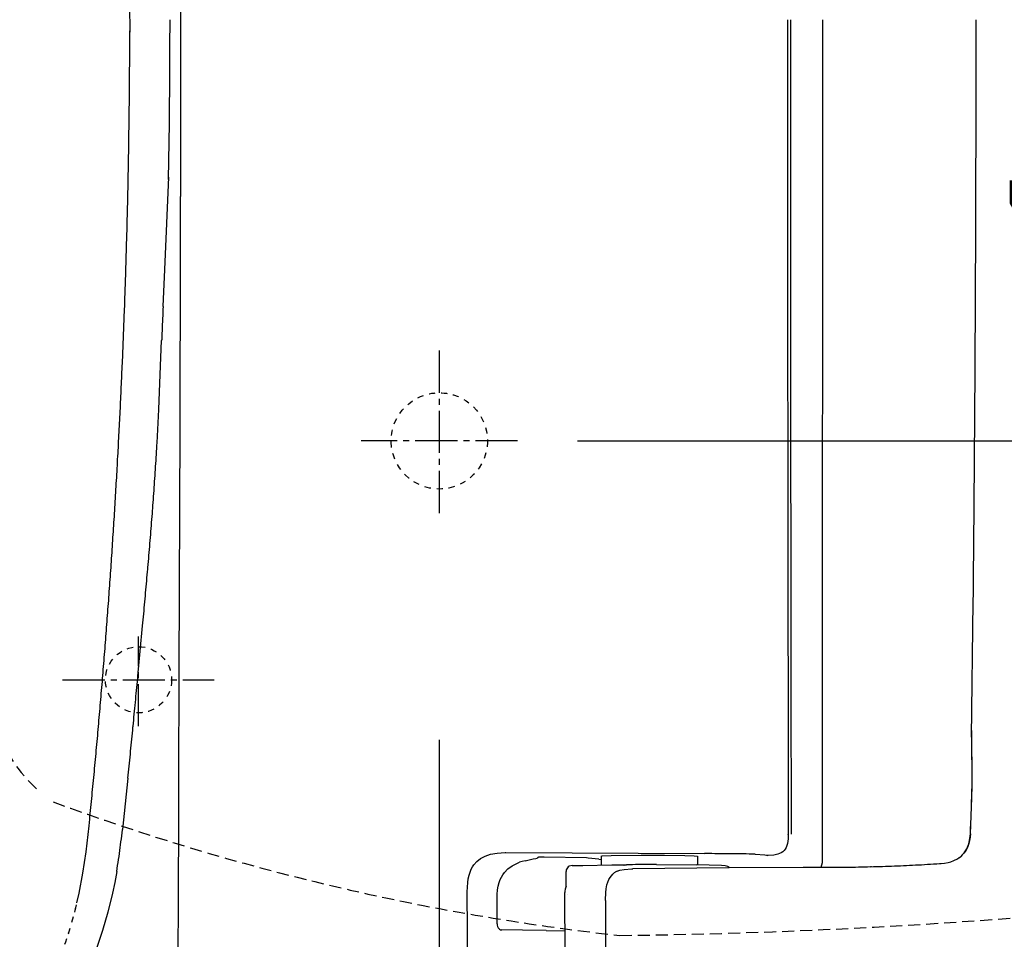
# Model space of a CAD drawing. Extents: x 0 to 2000, y 115 to 2915.
# Drawn here: x 585 to 749, y 2267 to 2420 of the extents above; entities that cross this region are included whole.
import ezdxf

# ---------------------------------------------------------------- set-up
doc = ezdxf.new("R2010")
doc.units = 0
for name, pattern in [('EXLTYPE1', [3, 2, -1]), ('EXLTYPE2', [2, 1, -1]), ('EXLTYPE3', [10, 7, -1, 1, -1])]:
    doc.linetypes.add(name, pattern=pattern)
doc.layers.get('0').update_dxf_attribs({"linetype": 'CONTINUOUS'})
doc.layers.get('DEFPOINTS').update_dxf_attribs({"linetype": 'CONTINUOUS'})
doc.layers.add('便器', color=7, linetype='CONTINUOUS')
doc.layers.add('便座', color=7, linetype='CONTINUOUS')
doc.styles.add('EXCADDIM1', font='monotxt', dxfattribs={"width": 0.84, "bigfont": 'extfont'})
doc.styles.get("Standard").update_dxf_attribs({"font": 'monotxt', "bigfont": 'extfont'})
doc.dimstyles.new('ISO-25', dxfattribs={"dimtxt": 2.5, "dimasz": 2.5, "dimexe": 1.25, "dimexo": 0.625, "dimtad": 1, "dimtxsty": 'STANDARD', "dimcen": 2.5, "dimazin": 3, "dimtfac": 1, "dimtmove": 0, "dimatfit": 3})

# ---------------------------------------------------------------- blocks, each defined once
blk = doc.blocks.new('EX_NORM')
at = {"color": 0, "linetype": 'CONTINUOUS'}
for q in [(-1, 0.1667), (-1, 0), (-1, -0.1667)]:
    blk.add_line((0, 0), q, dxfattribs=at)
blk = doc.blocks.new('*D19')
at = {"layer": 'DEFPOINTS', "color": 0}
for p in [(1125, 2378), (655, 2300), (1125, 2096)]:
    blk.add_point(p, dxfattribs=at)
at = {"layer": '便器', "color": 3, "linetype": 'CONTINUOUS'}
for p, q in [((655, 2300), (655, 2096)), ((685, 2096), (1095, 2096))]:
    blk.add_line(p, q, dxfattribs=at)
at = {"layer": '便器', "color": 3, "xscale": 30, "yscale": 30, "zscale": 30, "rotation": 180}
blk.add_blockref('EX_NORM', (655, 2096), dxfattribs=at)
at = {"layer": '便器', "color": 3, "xscale": 30, "yscale": 30, "zscale": 30}
blk.add_blockref('EX_NORM', (1125, 2096), dxfattribs=at)
at = {"layer": '便器', "color": 2, "insert": (893.98, 2119), "char_height": 40, "attachment_point": 5, "style": 'EXCADDIM1'}
blk.add_mtext('470', dxfattribs=at)
blk = doc.blocks.new('*D20')
at = {"layer": 'DEFPOINTS', "color": 0}
for p in [(387.55, 2420), (1125, 2420), (1125, 2042)]:
    blk.add_point(p, dxfattribs=at)
at = {"layer": '便器', "color": 3, "linetype": 'CONTINUOUS'}
for p, q in [((387.55, 2413), (387.55, 2032)), ((417.55, 2042), (1095, 2042))]:
    blk.add_line(p, q, dxfattribs=at)
at = {"layer": '便器', "color": 3, "xscale": 30, "yscale": 30, "zscale": 30, "rotation": 180}
blk.add_blockref('EX_NORM', (387.55, 2042), dxfattribs=at)
at = {"layer": '便器', "color": 3, "xscale": 30, "yscale": 30, "zscale": 30}
blk.add_blockref('EX_NORM', (1125, 2042), dxfattribs=at)
at = {"layer": '便器', "color": 2, "insert": (756.28, 2065), "char_height": 40, "attachment_point": 5, "style": 'EXCADDIM1'}
blk.add_mtext('738', dxfattribs=at)
blk = doc.blocks.new('*D23')
at = {"layer": 'DEFPOINTS', "color": 0}
for p in [(673.29, 2489.7), (670.99, 2349.7), (798, 2349.7)]:
    blk.add_point(p, dxfattribs=at)
at = {"layer": '便器', "color": 3, "linetype": 'CONTINUOUS'}
for p, q in [((680.29, 2489.7), (808, 2489.7)), ((798, 2459.7), (798, 2379.7)), ((677.99, 2349.7), (808, 2349.7))]:
    blk.add_line(p, q, dxfattribs=at)
at = {"layer": '便器', "color": 3, "xscale": 30, "yscale": 30, "zscale": 30}
for p, rotation in [((798, 2489.7), 90), ((798, 2349.7), 270)]:
    blk.add_blockref('EX_NORM', p, dxfattribs=dict(at, rotation=rotation))
at = {"layer": '便器', "color": 2, "insert": (775, 2419.7), "char_height": 40, "attachment_point": 5, "rotation": 90, "style": 'EXCADDIM1'}
blk.add_mtext('140', dxfattribs=at)

msp = doc.modelspace()

# ---------------------------------------------------------------- linework, layer by layer
at = {"layer": '便器', "color": 6, "linetype": 'EXLTYPE3'}
for p, q in [((655, 2364.7), (655, 2336.8)), ((668, 2349.7), (642, 2349.7)), ((605, 2302.267), (605, 2317.2)), ((592.383, 2310), (617.583, 2310))]:
    msp.add_line(p, q, dxfattribs=at)
at = {"layer": '便器', "color": 2, "linetype": 'EXLTYPE2'}
msp.add_circle((655, 2349.7), 8, dxfattribs=at)
at = {"layer": '便器', "color": 6, "linetype": 'EXLTYPE2'}
msp.add_circle((605, 2310), 5.5, dxfattribs=at)
at = {"layer": '便器', "color": 6, "linetype": 'EXLTYPE1'}
for centre, radius, start, end in [((673.11, 3267.429), 1000, 270.681243, 286.18159), ((604.9, 2310.357), 25, 195.59006, 229.7618), ((729.014, 2665.071), 400, 249.78751, 263.68272)]:
    msp.add_arc(centre, radius, start, end, dxfattribs=at)
at = {"layer": '便座', "color": 6, "linetype": 'CONTINUOUS', "flags": 128}
for points in [[(611.975, 2449.086), (611.975, 2390.299)], [(603.607, 2417.598), (603.544, 2422.049)], [(610.197, 2410.859), (610.211, 2415.276), (610.247, 2419.7)], [(712.884, 2419.7), (712.884, 2411.24), (712.884, 2402.774), (712.891, 2394.314), (712.891, 2385.855), (712.898, 2377.395), (712.905, 2368.935), (712.905, 2360.476), (712.919, 2352.016), (712.926, 2343.549), (712.933, 2335.09), (712.947, 2326.63), (712.954, 2318.171), (712.969, 2309.711), (712.983, 2301.251), (712.997, 2292.792), (713.011, 2284.325)], [(713.366, 2419.7), (713.366, 2411.24), (713.366, 2402.774), (713.373, 2394.314), (713.373, 2385.855), (713.38, 2377.395), (713.387, 2368.935), (713.387, 2360.476), (713.401, 2352.016), (713.408, 2343.549), (713.415, 2335.09), (713.429, 2326.63), (713.436, 2318.171), (713.45, 2309.711), (713.465, 2301.251), (713.479, 2292.792), (713.493, 2284.325)], [(718.684, 2279.76), (718.691, 2288.502), (718.698, 2297.251), (718.705, 2306), (718.712, 2314.742), (718.712, 2323.49), (718.719, 2332.239), (718.726, 2340.981), (718.726, 2349.73), (718.733, 2358.472), (718.733, 2367.221), (718.733, 2375.97), (718.74, 2384.712), (718.74, 2393.46), (718.74, 2402.202), (718.74, 2410.951), (718.74, 2419.7)], [(743.458, 2300.448), (743.773, 2322.968), (743.773, 2323.462), (743.78, 2323.963), (743.787, 2324.464), (743.787, 2324.965), (743.794, 2325.466), (743.801, 2325.967), (743.801, 2326.468), (743.808, 2326.962), (743.815, 2327.463), (743.815, 2327.964), (743.823, 2328.465), (743.83, 2328.966), (743.83, 2329.466), (743.837, 2329.967), (743.844, 2330.461), (743.844, 2330.962), (743.851, 2331.463), (743.858, 2331.964), (743.858, 2332.465), (743.865, 2332.966), (743.865, 2333.467), (743.872, 2333.968), (743.879, 2334.462), (743.879, 2334.963), (743.886, 2335.464), (743.893, 2335.965), (743.893, 2336.466), (743.9, 2336.967), (743.9, 2337.467), (743.907, 2337.961), (743.914, 2338.462), (743.914, 2338.963), (743.921, 2339.464), (743.921, 2339.965), (743.928, 2340.466), (743.928, 2340.967), (743.935, 2341.461), (743.942, 2341.962), (743.942, 2342.463), (743.95, 2342.964), (743.95, 2343.465), (743.957, 2343.966), (743.957, 2344.467), (743.964, 2344.96), (743.964, 2345.461), (743.971, 2345.962), (743.971, 2346.463), (743.978, 2346.964), (743.978, 2347.465), (743.985, 2347.966), (743.992, 2348.467), (743.992, 2348.961), (743.999, 2349.462), (743.999, 2349.963), (744.006, 2350.464), (744.006, 2350.965), (744.013, 2351.466), (744.013, 2351.967), (744.02, 2352.461), (744.02, 2352.962), (744.02, 2353.462), (744.027, 2353.963), (744.027, 2354.464), (744.034, 2354.965), (744.034, 2355.466), (744.041, 2355.967), (744.041, 2356.461), (744.048, 2356.962), (744.048, 2357.463), (744.055, 2357.964), (744.055, 2358.465), (744.062, 2358.966), (744.062, 2359.467), (744.062, 2359.961), (744.069, 2360.462), (744.069, 2360.962), (744.077, 2361.463), (744.077, 2361.964), (744.084, 2362.465), (744.084, 2362.966), (744.084, 2363.46), (744.091, 2363.961), (744.091, 2364.462), (744.098, 2364.963), (744.098, 2365.464), (744.098, 2365.965), (744.105, 2366.466), (744.105, 2366.967), (744.105, 2367.461), (744.112, 2367.962), (744.112, 2368.463), (744.119, 2368.963), (744.119, 2369.464), (744.119, 2369.965), (744.126, 2370.466), (744.126, 2370.96), (744.126, 2371.461), (744.133, 2371.962), (744.133, 2372.463), (744.133, 2372.964), (744.14, 2373.465), (744.14, 2373.966), (744.14, 2374.467), (744.147, 2374.961), (744.147, 2375.462), (744.147, 2375.963), (744.154, 2376.464), (744.154, 2376.964), (744.154, 2377.465), (744.161, 2377.966), (744.161, 2378.46), (744.161, 2378.961), (744.168, 2379.462), (744.168, 2379.963), (744.168, 2380.464), (744.168, 2380.965), (744.175, 2381.466), (744.175, 2381.967), (744.175, 2382.461), (744.175, 2382.962), (744.182, 2383.463), (744.182, 2383.964), (744.182, 2384.464), (744.182, 2384.966), (744.189, 2385.466), (744.189, 2385.96), (744.189, 2386.461), (744.189, 2386.962), (744.196, 2387.463), (744.196, 2387.964), (744.196, 2388.465), (744.196, 2388.966), (744.204, 2389.46), (744.204, 2389.961), (744.204, 2390.462), (744.204, 2390.963), (744.204, 2391.464), (744.211, 2391.965), (744.211, 2392.466), (744.211, 2392.966), (744.211, 2393.46), (744.211, 2393.961), (744.218, 2394.462), (744.218, 2394.963), (744.218, 2395.464), (744.218, 2395.965), (744.218, 2396.466), (744.225, 2396.96), (744.225, 2397.461), (744.225, 2397.962), (744.225, 2398.463), (744.225, 2398.964), (744.225, 2399.465), (744.225, 2399.966), (744.232, 2400.467), (744.232, 2400.96), (744.232, 2401.461), (744.232, 2401.962), (744.232, 2402.463), (744.232, 2402.964), (744.232, 2403.465), (744.232, 2403.966), (744.239, 2404.46), (744.239, 2404.961), (744.239, 2405.462), (744.239, 2405.963), (744.239, 2406.464), (744.239, 2406.965), (744.239, 2407.466), (744.239, 2407.967), (744.239, 2408.46), (744.239, 2408.961), (744.246, 2409.462), (744.246, 2409.963), (744.246, 2410.464), (744.246, 2410.965), (744.246, 2411.466), (744.246, 2411.96), (744.246, 2412.461), (744.246, 2412.962), (744.246, 2413.463), (744.246, 2413.964), (744.246, 2414.465), (744.246, 2414.966), (744.246, 2415.467), (744.246, 2415.961), (744.246, 2416.462), (744.246, 2416.962), (744.246, 2417.463), (744.246, 2417.964), (744.246, 2418.465), (744.246, 2418.966), (744.246, 2419.46), (744.246, 2419.693)], [(600.108, 2324.182), (600.143, 2324.676), (600.178, 2325.177), (600.214, 2325.678), (600.249, 2326.172), (600.284, 2326.673), (600.32, 2327.173), (600.355, 2327.667), (600.39, 2328.168), (600.425, 2328.669), (600.461, 2329.17), (600.489, 2329.664), (600.524, 2330.165), (600.559, 2330.666), (600.595, 2331.16), (600.623, 2331.661), (600.658, 2332.162), (600.694, 2332.656), (600.722, 2333.157), (600.757, 2333.657), (600.792, 2334.158), (600.821, 2334.652), (600.856, 2335.153), (600.884, 2335.654), (600.919, 2336.148), (600.948, 2336.649), (600.983, 2337.15), (601.011, 2337.651), (601.039, 2338.145), (601.075, 2338.646), (601.103, 2339.147), (601.131, 2339.648), (601.159, 2340.142), (601.194, 2340.642), (601.223, 2341.143), (601.251, 2341.644), (601.279, 2342.138), (601.307, 2342.639), (601.343, 2343.14), (601.371, 2343.641), (601.399, 2344.135), (601.427, 2344.636), (601.456, 2345.137), (601.484, 2345.638), (601.512, 2346.132), (601.533, 2346.633), (601.561, 2347.134), (601.59, 2347.635), (601.618, 2348.128), (601.646, 2348.629), (601.674, 2349.13), (601.695, 2349.631), (601.724, 2350.125), (601.752, 2350.626), (601.773, 2351.127), (601.801, 2351.628), (601.829, 2352.129), (601.851, 2352.623), (601.879, 2353.124), (601.9, 2353.625), (601.928, 2354.126), (601.949, 2354.62), (601.978, 2355.12), (601.999, 2355.621), (602.027, 2356.122), (602.048, 2356.623), (602.076, 2357.117), (602.098, 2357.618), (602.119, 2358.119), (602.14, 2358.62), (602.168, 2359.121), (602.189, 2359.615), (602.21, 2360.116), (602.232, 2360.617), (602.253, 2361.118), (602.274, 2361.612), (602.302, 2362.113), (602.323, 2362.613), (602.345, 2363.114), (602.366, 2363.615), (602.387, 2364.109), (602.408, 2364.61), (602.429, 2365.111), (602.443, 2365.612), (602.464, 2366.113), (602.486, 2366.614), (602.507, 2367.108), (602.528, 2367.609), (602.549, 2368.11), (602.563, 2368.611), (602.584, 2369.112), (602.606, 2369.606), (602.62, 2370.106), (602.641, 2370.607), (602.662, 2371.108), (602.676, 2371.609), (602.697, 2372.103), (602.711, 2372.604), (602.733, 2373.105), (602.747, 2373.606), (602.768, 2374.107), (602.782, 2374.608), (602.803, 2375.102), (602.817, 2375.603), (602.831, 2376.104), (602.853, 2376.605), (602.867, 2377.106), (602.881, 2377.607), (602.895, 2378.1), (602.916, 2378.601), (602.93, 2379.102), (602.944, 2379.603), (602.958, 2380.104), (602.972, 2380.605), (602.987, 2381.099), (603.001, 2381.6), (603.015, 2382.101), (603.029, 2382.602), (603.043, 2383.103), (603.057, 2383.604), (603.071, 2384.098), (603.085, 2384.599), (603.099, 2385.1), (603.114, 2385.601), (603.121, 2386.101), (603.135, 2386.602), (603.149, 2387.096), (603.163, 2387.597), (603.17, 2388.098), (603.184, 2388.599), (603.198, 2389.1), (603.205, 2389.601), (603.219, 2390.102), (603.226, 2390.596), (603.241, 2391.097), (603.255, 2391.598), (603.262, 2392.099), (603.276, 2392.6), (603.283, 2393.1), (603.29, 2393.601), (603.304, 2394.095), (603.311, 2394.596), (603.318, 2395.097), (603.332, 2395.598), (603.339, 2396.099), (603.346, 2396.6), (603.353, 2397.094), (603.368, 2397.595), (603.375, 2398.096), (603.382, 2398.597), (603.389, 2399.098), (603.396, 2399.599), (603.403, 2400.1), (603.41, 2400.601), (603.417, 2401.094), (603.424, 2401.595), (603.431, 2402.096), (603.438, 2402.597), (603.445, 2403.098), (603.452, 2403.599), (603.459, 2404.1), (603.466, 2404.594), (603.466, 2405.095), (603.473, 2405.596), (603.48, 2406.097), (603.488, 2406.598), (603.488, 2407.099), (603.495, 2407.6), (603.502, 2408.094), (603.502, 2408.595), (603.509, 2409.095), (603.509, 2409.596), (603.516, 2410.097), (603.516, 2410.598), (603.523, 2411.099), (603.523, 2411.593), (603.53, 2412.094), (603.53, 2412.595), (603.53, 2413.096), (603.537, 2413.597), (603.537, 2414.098), (603.537, 2414.599), (603.544, 2415.1), (603.544, 2415.594), (603.544, 2416.095), (603.544, 2416.596), (603.544, 2417.096), (603.551, 2417.597), (603.551, 2417.851)], [(610.009, 2393.151), (610.141, 2402.527), (610.141, 2403.028), (610.148, 2403.529), (610.155, 2404.03), (610.162, 2404.531), (610.162, 2405.024), (610.169, 2405.525), (610.176, 2406.026), (610.176, 2406.527), (610.183, 2407.028), (610.183, 2407.529), (610.183, 2408.03), (610.19, 2408.531), (610.19, 2409.025), (610.19, 2409.526), (610.19, 2410.027), (610.197, 2410.528), (610.197, 2410.859)], [(609.083, 2372.061), (609.351, 2378.185), (610.014, 2393.505)], [(611.961, 2375.405), (611.968, 2375.906), (611.968, 2376.407), (611.968, 2376.901), (611.968, 2377.402), (611.968, 2377.903), (611.968, 2378.404), (611.968, 2378.905), (611.968, 2379.406), (611.968, 2379.907), (611.968, 2380.408), (611.968, 2380.901), (611.968, 2381.402), (611.968, 2381.903), (611.968, 2382.404), (611.968, 2382.905), (611.968, 2383.406), (611.968, 2383.907), (611.968, 2384.401), (611.968, 2384.902), (611.968, 2385.403), (611.968, 2385.904), (611.968, 2386.405), (611.968, 2386.906), (611.968, 2387.407), (611.968, 2387.908), (611.968, 2388.402), (611.968, 2388.902), (611.968, 2389.403), (611.968, 2389.904), (611.968, 2390.299)], [(611.961, 2372.273), (611.968, 2375.405)], [(609.083, 2372.061), (609.061, 2371.56), (609.04, 2371.059), (609.019, 2370.558), (608.998, 2370.057), (608.977, 2369.563), (608.956, 2369.062), (608.934, 2368.561), (608.913, 2368.06), (608.892, 2367.559), (608.871, 2367.066), (608.85, 2366.565), (608.843, 2366.381)], [(611.898, 2348.023), (611.905, 2348.524), (611.905, 2349.024), (611.905, 2349.525), (611.905, 2350.026), (611.912, 2350.527), (611.912, 2351.028), (611.912, 2351.529), (611.912, 2352.023), (611.912, 2352.524), (611.919, 2353.025), (611.919, 2353.526), (611.919, 2354.027), (611.919, 2354.528), (611.926, 2355.029), (611.926, 2355.523), (611.926, 2356.024), (611.926, 2356.525), (611.926, 2357.026), (611.933, 2357.526), (611.933, 2358.027), (611.933, 2358.528), (611.933, 2359.029), (611.933, 2359.523), (611.933, 2360.024), (611.94, 2360.525), (611.94, 2361.026), (611.94, 2361.527), (611.94, 2362.028), (611.94, 2362.529), (611.94, 2363.023), (611.947, 2363.524), (611.947, 2364.025), (611.947, 2364.525), (611.947, 2365.026), (611.947, 2365.527), (611.947, 2366.028), (611.954, 2366.529), (611.954, 2367.023), (611.954, 2367.524), (611.954, 2368.025), (611.954, 2368.526), (611.954, 2369.027), (611.954, 2369.528), (611.954, 2370.029), (611.961, 2370.523), (611.961, 2371.024), (611.961, 2371.525), (611.961, 2372.026), (611.961, 2372.273)], [(608.61, 2360.708), (608.843, 2366.381)], [(608.081, 2349.377), (608.363, 2354.916), (608.61, 2360.708)], [(607.361, 2338.448), (607.396, 2338.942), (607.432, 2339.443), (607.474, 2339.944), (607.509, 2340.438), (607.544, 2340.939), (607.58, 2341.44), (607.615, 2341.934), (607.65, 2342.435), (607.679, 2342.936), (607.714, 2343.429), (607.749, 2343.93), (607.784, 2344.431), (607.813, 2344.932), (607.848, 2345.426), (607.876, 2345.927), (607.911, 2346.428), (607.94, 2346.922), (607.968, 2347.423), (607.996, 2347.924), (608.024, 2348.425), (608.052, 2348.919), (608.081, 2349.377)], [(611.778, 2317.211), (611.785, 2319.137), (611.792, 2321.063), (611.806, 2322.989), (611.813, 2324.916), (611.82, 2326.842), (611.827, 2328.768), (611.834, 2330.694), (611.841, 2332.62), (611.848, 2334.546), (611.855, 2336.473), (611.87, 2338.399), (611.877, 2340.325), (611.884, 2342.251), (611.891, 2344.177), (611.898, 2346.103), (611.905, 2348.03)], [(606.557, 2328.676), (606.606, 2329.17), (606.648, 2329.671), (606.691, 2330.172), (606.733, 2330.666), (606.775, 2331.167), (606.818, 2331.661), (606.86, 2332.162), (606.902, 2332.663), (606.938, 2333.157), (606.98, 2333.657), (607.022, 2334.151), (607.065, 2334.652), (607.1, 2335.153), (607.142, 2335.647), (607.185, 2336.148), (607.22, 2336.649), (607.262, 2337.143), (607.298, 2337.644), (607.34, 2338.145), (607.361, 2338.441)], [(605.682, 2318.947), (605.731, 2319.448), (605.774, 2319.941), (605.823, 2320.442), (605.865, 2320.943), (605.915, 2321.437), (605.957, 2321.938), (606.006, 2322.432), (606.049, 2322.933), (606.098, 2323.427), (606.14, 2323.928), (606.183, 2324.429), (606.232, 2324.923), (606.274, 2325.424), (606.317, 2325.918), (606.366, 2326.419), (606.409, 2326.919), (606.451, 2327.413), (606.493, 2327.914), (606.536, 2328.408), (606.564, 2328.676)], [(596.884, 2286.809), (596.933, 2287.302), (596.982, 2287.803), (597.032, 2288.297), (597.081, 2288.798), (597.13, 2289.292), (597.18, 2289.793), (597.229, 2290.294), (597.272, 2290.788), (597.321, 2291.289), (597.37, 2291.783), (597.42, 2292.284), (597.469, 2292.778), (597.519, 2293.279), (597.561, 2293.772), (597.61, 2294.273), (597.66, 2294.767), (597.702, 2295.268), (597.751, 2295.762), (597.801, 2296.263), (597.843, 2296.764), (597.892, 2297.258), (597.935, 2297.759), (597.984, 2298.253), (598.027, 2298.754), (598.076, 2299.248), (598.118, 2299.748), (598.161, 2300.249), (598.21, 2300.743), (598.252, 2301.244), (598.295, 2301.738), (598.344, 2302.239), (598.386, 2302.74), (598.429, 2303.234), (598.471, 2303.735), (598.52, 2304.229), (598.563, 2304.73), (598.605, 2305.224), (598.647, 2305.725), (598.69, 2306.225), (598.732, 2306.719), (598.774, 2307.22), (598.817, 2307.721), (598.859, 2308.215), (598.901, 2308.716), (598.944, 2309.21), (598.986, 2309.711), (599.028, 2310.212), (599.064, 2310.706), (599.106, 2311.207), (599.148, 2311.708), (599.191, 2312.202), (599.226, 2312.702), (599.268, 2313.196), (599.311, 2313.697), (599.346, 2314.198), (599.388, 2314.692), (599.431, 2315.193), (599.466, 2315.694), (599.508, 2316.188), (599.543, 2316.689), (599.586, 2317.19), (599.621, 2317.684), (599.663, 2318.185), (599.699, 2318.686), (599.734, 2319.18), (599.776, 2319.68), (599.812, 2320.181), (599.847, 2320.675), (599.889, 2321.176), (599.924, 2321.677), (599.96, 2322.171), (599.995, 2322.672), (600.037, 2323.173), (600.073, 2323.667), (600.108, 2324.168), (600.108, 2324.182)], [(605.287, 2314.749), (605.682, 2318.947)], [(611.573, 2263.638), (611.644, 2273.833), (611.686, 2287.281), (611.778, 2317.211)], [(604.899, 2310.6), (605.287, 2314.749)], [(604.094, 2302.267), (604.144, 2302.768), (604.193, 2303.262), (604.242, 2303.763), (604.292, 2304.264), (604.334, 2304.758), (604.384, 2305.259), (604.433, 2305.753), (604.482, 2306.254), (604.532, 2306.748), (604.574, 2307.249), (604.623, 2307.742), (604.673, 2308.243), (604.722, 2308.737), (604.765, 2309.238), (604.814, 2309.739), (604.863, 2310.233), (604.899, 2310.6)], [(603.248, 2293.667), (603.297, 2294.16), (603.346, 2294.661), (603.396, 2295.155), (603.445, 2295.656), (603.495, 2296.15), (603.544, 2296.651), (603.593, 2297.145), (603.643, 2297.646), (603.692, 2298.147), (603.742, 2298.641), (603.791, 2299.142), (603.84, 2299.636), (603.89, 2300.137), (603.939, 2300.63), (603.981, 2301.131), (604.031, 2301.625), (604.08, 2302.126), (604.094, 2302.267)], [(743.583, 2293.448), (743.576, 2293.949), (743.576, 2294.443), (743.576, 2294.944), (743.569, 2295.445), (743.569, 2295.946), (743.561, 2296.446), (743.561, 2296.947), (743.554, 2297.448), (743.554, 2297.942), (743.547, 2298.443), (743.54, 2298.944), (743.54, 2299.445), (743.533, 2299.946), (743.526, 2300.447), (743.526, 2300.948), (743.519, 2301.449), (743.512, 2301.583)], [(743.576, 2293.42), (743.576, 2293.921), (743.569, 2294.422), (743.569, 2294.915), (743.569, 2295.416), (743.561, 2295.917), (743.561, 2296.418), (743.554, 2296.919), (743.554, 2297.42), (743.547, 2297.921), (743.54, 2298.415), (743.54, 2298.916), (743.533, 2299.417), (743.526, 2299.918), (743.526, 2300.419), (743.519, 2300.92), (743.512, 2301.421), (743.512, 2301.555)], [(603.248, 2293.667), (602.803, 2289.363), (602.33, 2285.101)], [(743.54, 2291.162), (743.554, 2291.663), (743.569, 2292.164), (743.576, 2292.665), (743.576, 2293.166), (743.576, 2293.42)], [(743.547, 2291.155), (743.561, 2291.656), (743.569, 2292.157), (743.576, 2292.658), (743.583, 2293.159), (743.583, 2293.448)], [(743.286, 2284.41), (743.307, 2284.911), (743.329, 2285.412), (743.35, 2285.905), (743.371, 2286.406), (743.392, 2286.907), (743.413, 2287.408), (743.427, 2287.909), (743.449, 2288.41), (743.463, 2288.904), (743.484, 2289.405), (743.498, 2289.906), (743.519, 2290.407), (743.533, 2290.908), (743.54, 2291.162)], [(743.293, 2284.403), (743.315, 2284.904), (743.336, 2285.397), (743.357, 2285.898), (743.378, 2286.399), (743.399, 2286.9), (743.413, 2287.401), (743.434, 2287.902), (743.456, 2288.396), (743.47, 2288.897), (743.491, 2289.398), (743.505, 2289.899), (743.519, 2290.4), (743.54, 2290.894), (743.547, 2291.155)], [(594.755, 2272.92), (595.141, 2274.539), (595.762, 2277.834), (596.284, 2281.425), (596.771, 2285.729), (596.884, 2286.809)], [(595.141, 2274.539), (595.762, 2277.834), (596.284, 2281.425), (596.771, 2285.729), (596.884, 2286.809)], [(601.893, 2281.602), (601.956, 2282.103), (602.02, 2282.596), (602.083, 2283.09), (602.147, 2283.591), (602.203, 2284.085), (602.267, 2284.579), (602.323, 2285.08), (602.33, 2285.101)], [(713.011, 2284.325), (712.997, 2283.542), (712.905, 2282.801), (712.799, 2282.448), (712.658, 2282.124), (712.503, 2281.856), (712.305, 2281.623), (712.094, 2281.418), (711.847, 2281.249), (711.289, 2281.002), (710.598, 2280.861), (709.695, 2280.818), (709.518, 2280.818)], [(713.011, 2284.325), (712.997, 2283.542), (712.905, 2282.801), (712.799, 2282.448), (712.658, 2282.124), (712.503, 2281.856), (712.305, 2281.623), (712.094, 2281.418), (711.847, 2281.249), (711.289, 2281.002), (710.598, 2280.861), (709.695, 2280.818), (709.518, 2280.818)], [(712.884, 2284.374), (712.969, 2284.353), (713.011, 2284.325)], [(712.884, 2284.374), (712.969, 2284.353), (713.011, 2284.325)], [(741.692, 2280.656), (742.235, 2281.228), (742.68, 2281.919), (743.004, 2282.709), (743.209, 2283.619), (743.286, 2284.41)], [(743.293, 2284.403), (743.244, 2283.838), (743.152, 2283.274), (743.032, 2282.787), (742.863, 2282.314), (742.68, 2281.912), (742.454, 2281.531), (742.214, 2281.192), (741.932, 2280.882), (741.692, 2280.656)], [(743.286, 2284.41), (743.293, 2284.403)], [(601.378, 2278.166), (601.456, 2278.659), (601.533, 2279.153), (601.611, 2279.647), (601.688, 2280.141), (601.759, 2280.635), (601.829, 2281.129), (601.893, 2281.602)], [(661.237, 2279.809), (661.872, 2280.317), (662.634, 2280.713), (663.537, 2281.009), (664.624, 2281.199), (665.936, 2281.27), (666.084, 2281.27)], [(666.084, 2281.27), (699.09, 2281.108)], [(669.259, 2279.929), (670.586, 2280.219), (671.059, 2280.303), (671.256, 2280.339)], [(671.256, 2280.339), (671.277, 2280.36)], [(671.567, 2280.529), (671.277, 2280.36)], [(672.42, 2280.536), (671.905, 2280.536), (671.679, 2280.529), (671.567, 2280.529)], [(679.49, 2280.388), (672.42, 2280.536)], [(679.765, 2280.381), (679.49, 2280.388)], [(681.508, 2280.183), (679.765, 2280.381)], [(681.508, 2280.183), (681.91, 2280.134)], [(681.91, 2280.698), (681.91, 2280.706), (681.931, 2280.706), (682.079, 2280.734), (683.561, 2280.797), (688.535, 2280.854), (692.444, 2280.854), (695.845, 2280.804), (697.355, 2280.755), (697.912, 2280.698)], [(681.91, 2280.698), (681.91, 2279.203)], [(697.912, 2280.698), (697.912, 2279.224)], [(703.796, 2281.079), (703.295, 2281.079), (702.794, 2281.087), (702.294, 2281.094), (701.793, 2281.094), (701.292, 2281.101), (700.791, 2281.101), (700.297, 2281.108), (699.796, 2281.108), (699.295, 2281.108), (699.09, 2281.108)], [(707.536, 2281.016), (707.035, 2281.023), (706.534, 2281.037), (706.033, 2281.051), (705.532, 2281.058), (705.031, 2281.065), (704.537, 2281.072), (704.036, 2281.072), (703.796, 2281.079)], [(707.536, 2281.016), (709.116, 2280.917), (709.413, 2280.868), (709.518, 2280.818)], [(738.432, 2279.471), (739.004, 2279.527), (739.575, 2279.633), (740.062, 2279.767), (740.535, 2279.944), (741.156, 2280.261)], [(741.156, 2280.268), (741.431, 2280.444)], [(741.156, 2280.261), (741.424, 2280.444)], [(741.156, 2280.261), (741.156, 2280.268)], [(741.424, 2280.444), (741.459, 2280.466)], [(741.431, 2280.444), (741.459, 2280.473)], [(741.459, 2280.473), (741.692, 2280.656)], [(741.459, 2280.466), (741.692, 2280.656)], [(659.65, 2274.758), (659.671, 2275.555), (659.734, 2276.324), (659.826, 2276.945), (659.967, 2277.545), (660.122, 2278.039), (660.313, 2278.504), (660.525, 2278.906), (660.765, 2279.273), (661.237, 2279.809)], [(664.603, 2273.488), (664.631, 2274.292), (664.702, 2275.096), (664.807, 2275.71), (664.963, 2276.317), (665.125, 2276.783), (665.337, 2277.22), (665.555, 2277.601), (665.816, 2277.961), (666.416, 2278.582), (667.129, 2279.104), (667.975, 2279.527), (668.349, 2279.668)], [(669.259, 2279.929), (668.773, 2279.802), (668.349, 2279.668)], [(676.611, 2279.012), (676.435, 2278.899), (676.294, 2278.758), (676.117, 2278.427), (676.068, 2278.123)], [(677.063, 2279.125), (676.611, 2279.012)], [(677.063, 2279.125), (677.564, 2279.125), (678.065, 2279.132), (678.566, 2279.139), (678.862, 2279.139)], [(678.862, 2279.139), (683.667, 2279.238)], [(683.667, 2279.238), (684.013, 2279.238)], [(684.013, 2279.238), (686.108, 2279.273)], [(684.563, 2278.187), (685.022, 2278.349), (685.706, 2278.448), (687.025, 2278.575), (687.181, 2278.596)], [(685.692, 2279.196), (685.706, 2279.182)], [(691.125, 2279.28), (690.624, 2279.28), (690.13, 2279.28), (689.629, 2279.28), (689.128, 2279.28), (688.627, 2279.28), (688.126, 2279.28), (687.625, 2279.28), (687.124, 2279.273), (686.63, 2279.273), (686.129, 2279.273), (686.108, 2279.273)], [(690.638, 2279.28), (690.137, 2279.28), (689.643, 2279.28), (689.142, 2279.28), (688.641, 2279.28), (688.14, 2279.28), (687.639, 2279.28), (687.138, 2279.273), (686.637, 2279.273), (686.136, 2279.273), (686.108, 2279.273)], [(687.18, 2278.643), (703.147, 2278.808), (715.487, 2278.836)], [(691.125, 2279.28), (697.722, 2279.231)], [(702.957, 2278.963), (702.54, 2279.076), (701.891, 2279.125), (699.845, 2279.189), (697.722, 2279.231)], [(702.957, 2278.963), (703.02, 2278.928)], [(703.239, 2278.765), (703.013, 2278.928)], [(715.487, 2278.836), (715.981, 2278.836), (716.482, 2278.836), (716.983, 2278.836), (717.484, 2278.836), (717.985, 2278.836), (718.486, 2278.836), (718.987, 2278.836), (719.488, 2278.843), (719.982, 2278.843), (720.483, 2278.843), (720.694, 2278.85)], [(715.976, 2278.836), (718.728, 2278.836)], [(718.472, 2278.836), (718.613, 2279.224), (718.684, 2279.647)], [(718.684, 2279.668), (718.684, 2279.76)], [(718.684, 2279.647), (718.684, 2279.668)], [(718.728, 2278.836), (723.032, 2278.864), (727.343, 2278.942)], [(718.728, 2278.836), (719.229, 2278.836), (719.723, 2278.836), (720.224, 2278.843), (720.725, 2278.843), (721.183, 2278.85)], [(720.694, 2278.85), (723.023, 2278.871)], [(720.701, 2278.843), (721.202, 2278.85), (721.703, 2278.857), (722.204, 2278.857), (722.705, 2278.864), (723.206, 2278.871), (723.707, 2278.878), (724.201, 2278.885), (724.702, 2278.892), (725.203, 2278.906), (725.704, 2278.913), (726.205, 2278.928), (726.706, 2278.942), (726.868, 2278.942)], [(721.183, 2278.85), (723.399, 2278.871)], [(726.692, 2278.935), (727.193, 2278.949), (727.694, 2278.963), (728.194, 2278.977), (728.695, 2278.991), (729.189, 2279.012), (729.69, 2279.026), (730.191, 2279.047), (730.692, 2279.062), (731.193, 2279.083), (731.687, 2279.104), (732.188, 2279.125), (732.689, 2279.146), (733.19, 2279.174), (733.691, 2279.196), (734.185, 2279.224), (734.686, 2279.245), (735.187, 2279.273), (735.687, 2279.301), (736.181, 2279.33), (736.682, 2279.358), (737.183, 2279.386), (737.684, 2279.421), (738.178, 2279.45), (738.432, 2279.471)], [(601.378, 2278.166), (601.046, 2276.317), (600.679, 2274.511), (599.917, 2271.357), (599.035, 2268.358), (598.005, 2265.346), (596.876, 2262.53), (595.776, 2260.146), (594.668, 2258.064), (594.276, 2257.404)], [(676.068, 2275.696), (676.068, 2278.123)], [(682.651, 2273.347), (682.679, 2274.638), (682.743, 2275.28), (682.87, 2275.915), (683.011, 2276.359), (683.187, 2276.783), (683.385, 2277.121), (683.61, 2277.439), (683.864, 2277.714), (684.147, 2277.961), (684.245, 2278.039)], [(684.591, 2278.201), (684.245, 2278.039)], [(684.245, 2278.039), (684.252, 2278.046)], [(676.068, 2275.696), (675.927, 2275.216), (675.878, 2274.849)], [(659.664, 2268.26), (659.65, 2274.758)], [(675.878, 2274.849), (675.87, 2274.624)], [(675.87, 2274.61), (675.87, 2274.624)], [(675.87, 2274.363), (675.87, 2274.61)], [(675.948, 2264.541), (675.87, 2274.348)], [(676.352, 2274.348), (676.352, 2274.363)], [(594.386, 2271.371), (594.588, 2272.219)], [(664.603, 2269.438), (664.596, 2273.488)], [(682.651, 2273.332), (682.651, 2256.978), (682.609, 2248.567), (682.517, 2240.214)], [(682.651, 2273.332), (682.651, 2273.347)], [(664.603, 2269.438), (664.617, 2269.205), (664.68, 2268.986), (664.772, 2268.803), (664.885, 2268.655), (665.026, 2268.542), (665.174, 2268.471), (665.372, 2268.436)], [(659.678, 2261.437), (659.664, 2268.26)], [(672.745, 2268.309), (668.815, 2268.365), (665.372, 2268.436)], [(672.745, 2268.309), (675.92, 2268.26)]]:
    msp.add_lwpolyline(points, dxfattribs=at)
at = {"layer": '便座', "color": 6, "linetype": 'EXLTYPE2', "flags": 128}
for points in [[(593.387, 2267.772), (594.386, 2271.371), (594.88, 2273.445)], [(589.764, 2258.65), (591.063, 2261.691), (592.276, 2264.767), (592.89, 2266.467), (593.455, 2268.182), (593.576, 2268.577)]]:
    msp.add_lwpolyline(points, dxfattribs=at)

# ---------------------------------------------------------------- dimensions: what is measured, and where the dimension line sits
at = {"layer": '便器', "color": 3, "linetype": 'CONTINUOUS'}
dim = msp.add_linear_dim(base=(798, 2349.7), p1=(673.285, 2489.7), p2=(670.985, 2349.7), angle=90, dimstyle='ISO-25', override={"dimtxt": 40, "dimasz": 30, "dimexe": 10, "dimexo": 7, "dimgap": 0, "dimtad": 1, "dimjust": 0, "dimtih": 0, "dimtoh": 0, "dimdec": 1, "dimzin": 8, "dimlunit": 2, "dimtxsty": 'EXCADDIM1', "dimblk1": 'EX_NORM', "dimblk2": 'EX_NORM', "dimsah": 1, "dimse1": 0, "dimse2": 0, "dimclrd": 3, "dimclre": 3, "dimclrt": 2, "dimtmove": 2}, dxfattribs=at)
dim.commit()
dim.dimension.update_dxf_attribs({"geometry": '*D23', "text_midpoint": (775, 2419.7), "dimtype": 160})
dim = msp.add_linear_dim(base=(1125, 2042), p1=(387.555, 2420), p2=(1125, 2420), text='738', dimstyle='ISO-25', override={"dimtxt": 40, "dimasz": 30, "dimexe": 10, "dimexo": 7, "dimgap": 0, "dimtad": 1, "dimjust": 0, "dimtih": 0, "dimtoh": 0, "dimdec": 1, "dimzin": 8, "dimlunit": 2, "dimtxsty": 'EXCADDIM1', "dimblk1": 'EX_NORM', "dimblk2": 'EX_NORM', "dimsah": 1, "dimse1": 0, "dimse2": 1, "dimclrd": 3, "dimclre": 3, "dimclrt": 2, "dimtmove": 2}, dxfattribs=at)
dim.commit()
dim.dimension.update_dxf_attribs({"geometry": '*D20', "text_midpoint": (756.277, 2065), "dimtype": 160})
dim = msp.add_linear_dim(base=(1125, 2096), p1=(655, 2300), p2=(1125, 2378), dimstyle='ISO-25', override={"dimtxt": 40, "dimasz": 30, "dimexe": 0, "dimexo": 0, "dimgap": 0, "dimtad": 1, "dimjust": 0, "dimtih": 0, "dimtoh": 0, "dimdec": 1, "dimzin": 8, "dimlunit": 2, "dimtxsty": 'EXCADDIM1', "dimblk1": 'EX_NORM', "dimblk2": 'EX_NORM', "dimsah": 1, "dimse1": 0, "dimse2": 1, "dimclrd": 3, "dimclre": 3, "dimclrt": 2, "dimtmove": 2}, dxfattribs=at)
dim.commit()
dim.dimension.update_dxf_attribs({"geometry": '*D19', "text_midpoint": (893.983, 2119), "dimtype": 160})

doc.saveas('drawing.dxf')
